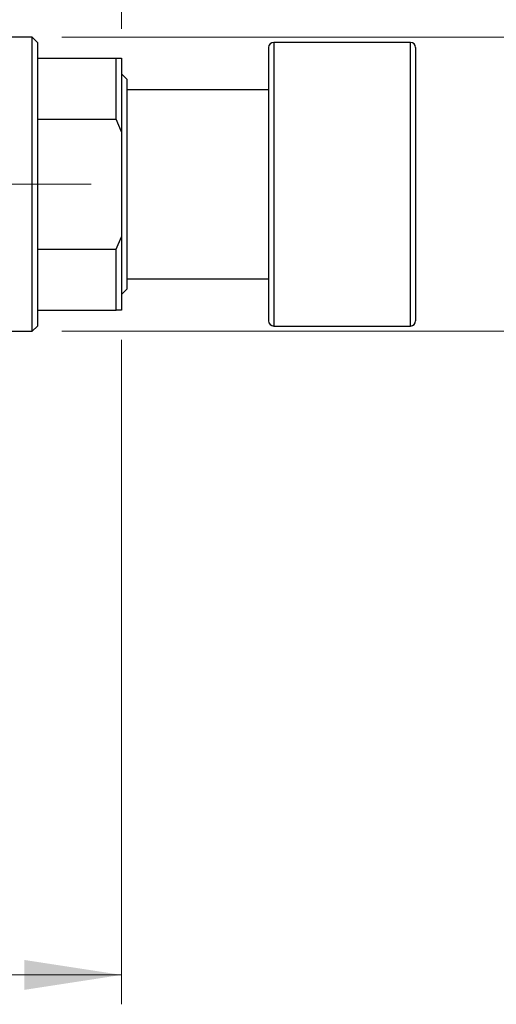
# Model space of a CAD drawing. Units: millimetres. Extents: x 15 to 415, y 5 to 292.
# Drawn here: x 211 to 227, y 199 to 233 of the extents above; entities that cross this region are included whole.
import ezdxf

# ---------------------------------------------------------------- set-up
doc = ezdxf.new("R2010")
doc.units = ezdxf.units.MM
doc.linetypes.add('CENTERX2', pattern=[20.32, 12.7, -2.54, 2.54, -2.54])
doc.styles.add('SLDTEXTSTYLE0', font='TXT', dxfattribs={"width": 0.75})
doc.dimstyles.new('SLDDIMSTYLE0', dxfattribs={"dimtxt": 3.5, "dimasz": 3.302, "dimexe": 0, "dimexo": 0.0625, "dimgap": 0.875, "dimtad": 1, "dimlfac": 2.8, "dimrnd": 1e-09, "dimzin": 12, "dimdsep": 46, "dimtxsty": 'SLDTEXTSTYLE0', "dimsah": 1, "dimcen": 0.09, "dimadec": 0, "dimazin": 3, "dimtfac": 1, "dimtofl": 0, "dimtmove": 0, "dimatfit": 3, "dimfxl": 1, "dimfrac": 2, "dimtolj": 1, "dimtzin": 12, "dimarcsym": 0})
doc.dimstyles.new('SLDDIMSTYLE1', dxfattribs={"dimtxt": 3.5, "dimasz": 3.302, "dimexe": 0, "dimexo": 0.0625, "dimgap": 0.875, "dimtad": 1, "dimdec": 0, "dimlfac": 2.8, "dimrnd": 1e-09, "dimzin": 12, "dimdsep": 46, "dimtxsty": 'SLDTEXTSTYLE0', "dimsah": 1, "dimcen": 0.09, "dimadec": 0, "dimazin": 3, "dimtfac": 1, "dimtdec": 0, "dimtmove": 0, "dimatfit": 0, "dimfxl": 1, "dimfrac": 2, "dimtolj": 1, "dimtzin": 12, "dimarcsym": 0})
doc.dimstyles.new('SLDDIMSTYLE3', dxfattribs={"dimtxt": 3.5, "dimasz": 3.302, "dimexe": 0, "dimexo": 0.0625, "dimgap": 0.875, "dimtad": 1, "dimdec": 0, "dimlfac": 2.8, "dimrnd": 1e-09, "dimzin": 12, "dimdsep": 46, "dimtxsty": 'SLDTEXTSTYLE0', "dimsah": 1, "dimcen": 0.09, "dimadec": 0, "dimazin": 3, "dimtfac": 1, "dimtdec": 0, "dimtofl": 0, "dimtmove": 0, "dimatfit": 3, "dimfxl": 1, "dimfrac": 2, "dimtolj": 1, "dimtzin": 12, "dimarcsym": 0})

# ---------------------------------------------------------------- blocks, each defined once
blk = doc.blocks.new('_D')
at = {"color": 7, "linetype": 'Continuous', "lineweight": 0}
for p, q in [((214.511, 221.898), (214.511, 199.306)), ((82.369, 210.112), (82.369, 199.306)), ((214.511, 200.306), (82.369, 200.306))]:
    blk.add_line(p, q, dxfattribs=at)
at = {"color": 7, "linetype": 'Continuous', "lineweight": 18}
for points in [[(82.369, 200.306), (85.671, 199.798), (85.671, 200.814)], [(214.511, 200.306), (211.209, 200.814), (211.209, 199.798)]]:
    blk.add_solid(points, dxfattribs=at)
at = {"color": 7, "linetype": 'Continuous', "lineweight": 18, "insert": (141.328, 204.818), "char_height": 3.5, "attachment_point": 1, "style": 'SLDTEXTSTYLE0'}
blk.add_mtext('370,00', dxfattribs=at)
blk = doc.blocks.new('_D_3')
at = {"color": 7, "linetype": 'Continuous', "lineweight": 0}
for p, q in [((203.083, 244.255), (203.083, 255.06)), ((214.511, 232.469), (214.511, 255.06)), ((203.083, 254.06), (196.733, 254.06)), ((214.511, 254.06), (203.083, 254.06)), ((214.511, 254.06), (220.861, 254.06))]:
    blk.add_line(p, q, dxfattribs=at)
at = {"color": 7, "linetype": 'Continuous', "lineweight": 18}
for points in [[(203.083, 254.06), (199.781, 254.568), (199.781, 253.552)], [(214.511, 254.06), (217.813, 253.552), (217.813, 254.568)]]:
    blk.add_solid(points, dxfattribs=at)
at = {"color": 7, "linetype": 'Continuous', "lineweight": 18, "insert": (206.211, 258.572), "char_height": 3.5, "attachment_point": 1, "style": 'SLDTEXTSTYLE0'}
blk.add_mtext('32', dxfattribs=at)
blk = doc.blocks.new('_D_4')
at = {"color": 7, "linetype": 'Continuous', "lineweight": 0}
for p, q in [((212.476, 232.183), (235.511, 232.183)), ((234.511, 222.183), (234.511, 232.183)), ((212.476, 222.183), (235.511, 222.183)), ((234.511, 222.183), (234.511, 204.09))]:
    blk.add_line(p, q, dxfattribs=at)
at = {"color": 7, "linetype": 'Continuous', "lineweight": 18}
for points in [[(234.511, 232.183), (234.003, 228.881), (235.019, 228.881)], [(234.511, 222.183), (235.019, 225.485), (234.003, 225.485)]]:
    blk.add_solid(points, dxfattribs=at)
at = {"color": 7, "linetype": 'Continuous', "lineweight": 18, "char_height": 3.5, "attachment_point": 1, "rotation": 90, "style": 'SLDTEXTSTYLE0'}
for s, insert in [('28', (229.946, 209.368)), ('%%c', (230, 204.09))]:
    blk.add_mtext(s, dxfattribs=dict(at, insert=insert))

msp = doc.modelspace()

# ---------------------------------------------------------------- linework, layer by layer
at = {"color": 7, "linetype": 'Continuous', "lineweight": 25}
for p, q in [((211.4757, 232.1832), (207.0114, 232.1832)), ((211.6543, 232.0046), (211.4757, 232.1832)), ((211.4757, 222.1832), (211.4757, 232.1832)), ((211.6543, 232.0046), (211.6543, 231.4689)), ((224.3329, 232.0046), (219.69, 232.0046)), ((219.5114, 231.8261), (219.5114, 222.5404)), ((224.5114, 231.8261), (224.5114, 222.5404)), ((211.6543, 231.4689), (211.6543, 229.392)), ((211.6543, 231.4689), (214.3329, 231.4689)), ((214.3329, 229.392), (214.3329, 231.4689)), ((214.3329, 231.4689), (214.5114, 231.4689)), ((214.5114, 231.4689), (214.5114, 228.9689)), ((214.69, 230.7546), (214.5114, 230.9332)), ((214.69, 230.7546), (214.69, 223.6118)), ((219.5114, 230.3975), (214.69, 230.3975)), ((211.6543, 229.392), (211.6543, 224.9744)), ((211.6543, 229.392), (214.3329, 229.392)), ((214.5114, 228.9689), (214.3329, 229.392)), ((214.5114, 228.9689), (214.5114, 225.3975)), ((214.3329, 224.9744), (214.5114, 225.3975)), ((214.5114, 225.3975), (214.5114, 222.8975)), ((211.6543, 224.9744), (211.6543, 222.8975)), ((211.6543, 224.9744), (214.3329, 224.9744)), ((214.3329, 222.8975), (214.3329, 224.9744)), ((214.69, 223.9689), (219.5114, 223.9689)), ((214.5114, 223.4332), (214.69, 223.6118)), ((211.6543, 222.8975), (211.6543, 222.3618)), ((211.6543, 222.8975), (214.3329, 222.8975)), ((214.5114, 222.8975), (214.3329, 222.8975)), ((211.4757, 222.1832), (211.6543, 222.3618)), ((219.69, 222.3618), (224.3329, 222.3618)), ((207.0114, 222.1832), (211.4757, 222.1832))]:
    msp.add_line(p, q, dxfattribs=at)
at = {"color": 8, "linetype": 'Continuous', "lineweight": 25}
for p, q in [((219.69, 232.0046), (219.69, 222.3618)), ((224.3329, 222.3618), (224.3329, 232.0046))]:
    msp.add_line(p, q, dxfattribs=at)
at = {"color": 7, "linetype": 'CENTERX2', "lineweight": 18}
msp.add_line((213.4757, 227.1832), (107.5114, 227.1832), dxfattribs=at)
at = {"color": 7, "linetype": 'Continuous', "lineweight": 25}
for centre, start, end in [((219.69, 231.8261), 90, 180), ((224.3329, 231.8261), 0, 90), ((219.69, 222.5404), 180, 270), ((224.3329, 222.5404), 270, 0)]:
    msp.add_arc(centre, 0.1786, start, end, dxfattribs=at)

# ---------------------------------------------------------------- dimensions: what is measured, and where the dimension line sits
at = {"color": 7, "linetype": 'Continuous', "lineweight": 18}
for base, p1, p2, dimstyle, picture, middle in [((203.0829, 254.06), (214.5114, 231.4689), (203.0829, 243.2546), 'SLDDIMSTYLE1', '_D_3', (208.7971, 254.06)), ((82.3686, 200.3064), (214.5114, 222.8975), (82.3686, 211.1118), 'SLDDIMSTYLE0', '_D', (148.44, 200.3064))]:
    dim = msp.add_linear_dim(base=base, p1=p1, p2=p2, dimstyle=dimstyle, dxfattribs=at)
    dim.commit()
    dim.dimension.update_dxf_attribs({"geometry": picture, "text_midpoint": middle, "dimtype": 160})
dim = msp.add_linear_dim(base=(234.5114, 232.1832), p1=(211.4757, 222.1832), p2=(211.4757, 232.1832), angle=90, text='%%c<>', dimstyle='SLDDIMSTYLE3', dxfattribs=at)
dim.commit()
dim.dimension.update_dxf_attribs({"geometry": '_D_4', "text_midpoint": (234.5114, 209.3148), "dimtype": 160})

doc.saveas('drawing.dxf')
